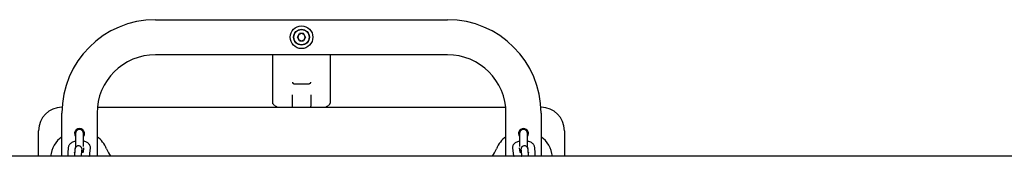
# Model space of a CAD drawing. Units: millimetres. Extents: x -10883 to 14160, y -3558 to 5660.
# Drawn here: x 7936 to 8779, y 1257 to 1374 of the extents above; entities that cross this region are included whole.
import ezdxf

# ---------------------------------------------------------------- set-up
doc = ezdxf.new("R2010")
doc.units = ezdxf.units.MM
doc.header["$LTSCALE"] = 10

msp = doc.modelspace()

# ---------------------------------------------------------------- linework, layer by layer
at = {"color": 7, "linetype": 'Continuous', "lineweight": 25}
for p, q in [((8052.25, 1374.31), (8302.25, 1374.31)), ((8173.73, 1359.31), (8175.49, 1362.36)), ((8175.49, 1356.26), (8173.73, 1359.31)), ((8179.01, 1362.36), (8175.49, 1362.36)), ((8180.77, 1359.31), (8179.01, 1362.36)), ((8180.77, 1359.31), (8179.01, 1356.26)), ((8175.49, 1356.26), (8179.01, 1356.26)), ((8302.25, 1344.31), (8052.25, 1344.31)), ((8152.75, 1302.73), (8152.75, 1344.31)), ((8201.75, 1344.31), (8201.75, 1302.73)), ((8170.55, 1319.31), (8183.95, 1319.31)), ((8169.25, 1310.07), (8169.25, 1300.31)), ((8185.25, 1310.07), (8185.25, 1300.31)), ((7972.25, 1299.31), (7972.41, 1299.31)), ((8002.5, 1299.31), (8352, 1299.31)), ((8152.89, 1302.23), (8153.05, 1302.02)), ((8155.44, 1299.62), (8153.05, 1302.02)), ((8155.45, 1299.61), (8155.44, 1299.62)), ((8199.06, 1299.62), (8199.05, 1299.61)), ((8199.06, 1299.62), (8201.46, 1302.02)), ((8201.46, 1302.02), (8201.62, 1302.23)), ((8382.1, 1299.31), (8382.25, 1299.31)), ((7972.25, 1257.36), (7972.25, 1294.31)), ((8002.25, 1294.31), (8002.25, 1257.36)), ((8352.25, 1257.36), (8352.25, 1294.31)), ((8382.25, 1294.31), (8382.25, 1257.36)), ((7952.25, 1257.36), (7952.25, 1279.31)), ((7983.75, 1276.81), (7983.75, 1264.71)), ((7990.75, 1265.75), (7990.75, 1276.81)), ((8363.75, 1276.81), (8363.75, 1265.75)), ((8370.75, 1264.72), (8370.75, 1276.81)), ((8402.25, 1279.31), (8402.25, 1257.36)), ((7977.63, 1265.04), (7977.2, 1260.19)), ((7983.6, 1264.43), (7983.61, 1264.5)), ((7990.58, 1264.53), (7990.25, 1260.82)), ((7996.17, 1259.66), (7996.6, 1264.5)), ((8357.91, 1264.5), (8358.34, 1259.66)), ((8364.26, 1260.81), (8363.93, 1264.53)), ((8370.9, 1264.5), (8370.89, 1264.77)), ((8370.9, 1264.5), (8370.9, 1264.42)), ((8377.3, 1260.19), (8376.87, 1265.04)), ((9965.14, 1257.36), (7592.42, 1257.36)), ((7983.3, 1262.94), (7982.87, 1258.09)), ((7988.83, 1257.36), (7988.84, 1257.56)), ((7988.84, 1257.56), (7989.27, 1262.41)), ((8365.23, 1262.41), (8365.66, 1257.56)), ((8365.66, 1257.56), (8365.68, 1257.36)), ((8371.64, 1258.09), (8371.21, 1262.94))]:
    msp.add_line(p, q, dxfattribs=at)
at = {"color": 7, "linetype": 'Continuous', "lineweight": 25, "flags": 128}
for points in [[(7995.54, 1257.7), (7995.57, 1257.58), (7995.61, 1257.36)], [(8358.9, 1257.36), (8358.94, 1257.58), (8358.94, 1257.6)]]:
    msp.add_lwpolyline(points, dxfattribs=at)
at = {"color": 7, "linetype": 'Continuous', "lineweight": 25}
for radius in [9.75, 6.75, 6.5]:
    msp.add_circle((8177.25, 1359.31), radius, dxfattribs=at)
for centre, radius, start, end in [((8052.25, 1294.31), 80, 90, 180), ((8302.25, 1294.31), 80, 0, 90), ((8177.25, 1359.31), 3.05, 150, 210), ((8177.25, 1359.31), 3.05, 90, 150), ((8177.25, 1359.31), 3.05, 210, 270), ((8177.25, 1359.31), 3.05, 30, 90), ((8177.25, 1359.31), 3.05, 270, 330), ((8177.25, 1359.31), 3.05, 330, 30), ((8052.25, 1294.31), 50, 90, 180), ((8302.25, 1294.31), 50, 0, 90), ((7972.25, 1279.31), 20, 90, 180), ((8170.25, 1300.31), 1, 180, 270), ((8184.25, 1300.31), 1, 270, 0), ((8382.25, 1279.31), 20, 0, 90), ((7987.25, 1276.81), 4.25, 325.43968, 214.56032), ((8367.25, 1276.81), 4.25, 90, 214.56032), ((8367.25, 1276.81), 4.25, 325.43968, 90), ((7987.25, 1254.31), 25, 126.8699, 172.99246), ((7987.25, 1276.81), 3.5, 0, 180), ((7987.25, 1276.81), 3.5, 90, 180), ((7987.25, 1276.81), 3.5, 0, 90), ((7987.25, 1254.31), 25, 22.11283, 53.1301), ((8367.25, 1254.31), 25, 126.8699, 157.88717), ((8367.25, 1276.81), 3.5, 0, 180), ((8367.25, 1276.81), 3.5, 90, 180), ((8367.25, 1276.81), 3.5, 0, 90), ((8367.25, 1254.31), 25, 7.00754, 53.1301), ((8039.25, 1275.44), 31.13, 202.11283, 215.50479), ((8315.25, 1275.44), 31.13, 324.49521, 337.88717)]:
    msp.add_arc(centre, radius, start, end, dxfattribs=at)
for points, knots in [([(8169.43, 1320.74), (8169.43, 1320.74), (8169.49, 1320.67), (8169.63, 1320.48), (8169.83, 1320.17), (8169.91, 1319.95), (8169.95, 1319.83)], [0, 0, 0, 0, 0.006063, 0.273296, 0.635762, 1, 1, 1, 1]), ([(8170.55, 1319.31), (8170.43, 1319.33), (8170.24, 1319.36), (8170.05, 1319.58), (8169.98, 1319.76), (8169.95, 1319.83)], [0, 0, 0, 0, 0.486937, 0.774437, 1, 1, 1, 1]), ([(8184.55, 1319.83), (8184.52, 1319.74), (8184.44, 1319.53), (8184.23, 1319.35), (8184.05, 1319.32), (8183.95, 1319.31)], [0, 0, 0, 0, 0.267093, 0.601999, 1, 1, 1, 1]), ([(8185.08, 1320.74), (8185.08, 1320.74), (8185.03, 1320.68), (8184.9, 1320.52), (8184.69, 1320.21), (8184.6, 1319.97), (8184.55, 1319.83)], [0, 0, 0, 0, 0.006066, 0.219027, 0.577615, 1, 1, 1, 1]), ([(8152.89, 1302.23), (8152.84, 1302.34), (8152.76, 1302.51), (8152.75, 1302.68), (8152.75, 1302.72), (8152.75, 1302.73)], [0, 0, 0, 0, 0.718481, 0.991005, 1, 1, 1, 1]), ([(8155.45, 1299.61), (8155.51, 1299.68), (8155.67, 1299.89), (8155.9, 1300.14), (8156.05, 1300.29), (8156.05, 1300.29)], [0, 0, 0, 0, 0.35325, 0.993833, 1, 1, 1, 1]), ([(8155.75, 1299.31), (8155.75, 1299.32), (8155.74, 1299.33), (8155.65, 1299.42), (8155.55, 1299.52), (8155.48, 1299.59), (8155.45, 1299.61)], [0, 0, 0, 0, 0.2905863, 0.5815525, 0.8670679, 1, 1, 1, 1]), ([(8198.46, 1300.29), (8198.46, 1300.29), (8198.58, 1300.16), (8198.81, 1299.92), (8198.97, 1299.71), (8199.05, 1299.61)], [0, 0, 0, 0, 0.006164, 0.531287, 1, 1, 1, 1]), ([(8199.05, 1299.61), (8199, 1299.56), (8198.89, 1299.45), (8198.79, 1299.34), (8198.75, 1299.31), (8198.75, 1299.31), (8198.75, 1299.31)], [0, 0, 0, 0, 0.326302, 0.655058, 0.950192, 1, 1, 1, 1]), ([(8201.62, 1302.23), (8201.67, 1302.34), (8201.74, 1302.51), (8201.75, 1302.68), (8201.75, 1302.72), (8201.75, 1302.73)], [0, 0, 0, 0, 0.718481, 0.991005, 1, 1, 1, 1]), ([(7983.75, 1270.23), (7983.46, 1270.17), (7982.61, 1269.99), (7981.33, 1269.51), (7980.03, 1268.81), (7979, 1267.96), (7978.27, 1267.02), (7977.79, 1266.04), (7977.68, 1265.35), (7977.63, 1265.04)], [0, 0, 0, 0, 0.093911, 0.27136, 0.458059, 0.614663, 0.755461, 0.888025, 1, 1, 1, 1]), ([(7989.64, 1260.56), (7989.63, 1260.89), (7989.61, 1261.64), (7989.56, 1262.57), (7989.5, 1263.25), (7989.43, 1263.73), (7989.32, 1264.21), (7989.09, 1264.76), (7988.72, 1265.3), (7988.16, 1265.82), (7987.4, 1266.22), (7986.48, 1266.39), (7985.56, 1266.26), (7984.79, 1265.9), (7984.23, 1265.44), (7983.85, 1264.95), (7983.61, 1264.47), (7983.47, 1264.07), (7983.39, 1263.71), (7983.34, 1263.37), (7983.31, 1263.09), (7983.3, 1262.94)], [0, 0, 0, 0, 0.074858, 0.167402, 0.264328, 0.32284, 0.366022, 0.403169, 0.444458, 0.49136, 0.544849, 0.601769, 0.663051, 0.713885, 0.758052, 0.797162, 0.831834, 0.863603, 0.895551, 0.942578, 1, 1, 1, 1]), ([(7996.6, 1264.5), (7996.6, 1264.88), (7996.61, 1265.63), (7996.26, 1266.7), (7995.68, 1267.65), (7994.9, 1268.46), (7993.89, 1269.17), (7992.64, 1269.76), (7991.57, 1270.13), (7990.88, 1270.25), (7990.75, 1270.27)], [0, 0, 0, 0, 0.1231401, 0.2486166, 0.3715401, 0.4990389, 0.638096, 0.7934327, 0.9604791, 1, 1, 1, 1]), ([(8363.75, 1270.29), (8363.73, 1270.29), (8363.16, 1270.19), (8362.11, 1269.85), (8360.74, 1269.25), (8359.63, 1268.48), (8358.79, 1267.61), (8358.21, 1266.62), (8357.89, 1265.57), (8357.9, 1264.85), (8357.91, 1264.5)], [0, 0, 0, 0, 0.006052, 0.172877, 0.3477, 0.500136, 0.636104, 0.762896, 0.88568, 1, 1, 1, 1]), ([(8371.21, 1262.94), (8371.2, 1263.07), (8371.16, 1263.39), (8371.11, 1263.76), (8370.97, 1264.3), (8370.72, 1264.84), (8370.33, 1265.38), (8369.74, 1265.89), (8368.96, 1266.26), (8368.03, 1266.39), (8367.13, 1266.23), (8366.39, 1265.85), (8365.86, 1265.38), (8365.5, 1264.89), (8365.27, 1264.42), (8365.14, 1264.02), (8365.07, 1263.67), (8365.01, 1263.23), (8364.95, 1262.6), (8364.9, 1261.68), (8364.87, 1260.92), (8364.86, 1260.56)], [0, 0, 0, 0, 0.048952, 0.116826, 0.158007, 0.194224, 0.236184, 0.284137, 0.338331, 0.395465, 0.455099, 0.504901, 0.548366, 0.586875, 0.621027, 0.652233, 0.685164, 0.734537, 0.827994, 0.917899, 1, 1, 1, 1]), ([(8376.87, 1265.04), (8376.81, 1265.39), (8376.69, 1266.12), (8376.19, 1267.1), (8375.48, 1267.97), (8374.56, 1268.74), (8373.38, 1269.41), (8372.1, 1269.93), (8371.16, 1270.14), (8370.75, 1270.23)], [0, 0, 0, 0, 0.127444, 0.257168, 0.3901112, 0.5338821, 0.6943586, 0.8691033, 1, 1, 1, 1]), ([(7977.2, 1260.19), (7977.2, 1259.82), (7977.19, 1259.07), (7977.49, 1258.09), (7977.83, 1257.57), (7977.97, 1257.36)], [0, 0, 0, 0, 0.368313, 0.743614, 1, 1, 1, 1]), ([(7983.1, 1260.66), (7983.05, 1260.69), (7982.87, 1260.77), (7982.81, 1260.85), (7982.84, 1260.81), (7982.84, 1260.81)], [0, 0, 0, 0, 0.272385, 0.982303, 1, 1, 1, 1]), ([(7982.87, 1258.09), (7982.86, 1257.96), (7982.84, 1257.74), (7982.82, 1257.46), (7982.82, 1257.36)], [0, 0, 0, 0, 0.633842, 1, 1, 1, 1]), ([(7990.48, 1260.95), (7990.48, 1260.96), (7990.51, 1260.99), (7990.34, 1260.85), (7989.9, 1260.64), (7989.45, 1260.46), (7989.12, 1260.39), (7989.08, 1260.38)], [0, 0, 0, 0, 0.0759361, 0.3521003, 0.6428297, 0.9577017, 1, 1, 1, 1]), ([(7989.27, 1262.41), (7989.28, 1262.49), (7989.3, 1262.62), (7989.3, 1262.61), (7989.3, 1262.61)], [0, 0, 0, 0, 0.62477, 1, 1, 1, 1]), ([(7995.24, 1257.36), (7995.34, 1257.48), (7995.66, 1257.87), (7996.01, 1258.66), (7996.12, 1259.34), (7996.17, 1259.66)], [0, 0, 0, 0, 0.1805448, 0.6247695, 1, 1, 1, 1]), ([(8358.34, 1259.66), (8358.4, 1259.3), (8358.52, 1258.58), (8358.89, 1257.81), (8359.19, 1257.45), (8359.26, 1257.36)], [0, 0, 0, 0, 0.428112, 0.863882, 1, 1, 1, 1]), ([(8365.46, 1260.37), (8365.21, 1260.44), (8364.71, 1260.58), (8364.24, 1260.81), (8364.01, 1260.97), (8364.03, 1260.96), (8364.04, 1260.95)], [0, 0, 0, 0, 0.297734, 0.592493, 0.868773, 1, 1, 1, 1]), ([(8365.21, 1262.63), (8365.21, 1262.62), (8365.21, 1262.6), (8365.23, 1262.48), (8365.23, 1262.41)], [0, 0, 0, 0, 0.434529, 1, 1, 1, 1]), ([(8371.65, 1260.8), (8371.65, 1260.79), (8371.66, 1260.79), (8371.49, 1260.7), (8371.41, 1260.66)], [0, 0, 0, 0, 0.539189, 1, 1, 1, 1]), ([(8371.69, 1257.36), (8371.68, 1257.45), (8371.67, 1257.73), (8371.65, 1257.95), (8371.64, 1258.09)], [0, 0, 0, 0, 0.315535, 1, 1, 1, 1]), ([(8376.54, 1257.36), (8376.69, 1257.6), (8377.04, 1258.15), (8377.32, 1259.13), (8377.31, 1259.84), (8377.3, 1260.19)], [0, 0, 0, 0, 0.289873, 0.657612, 1, 1, 1, 1])]:
    msp.add_open_spline(points, degree=3, knots=knots, dxfattribs=at)

doc.saveas('drawing.dxf')
